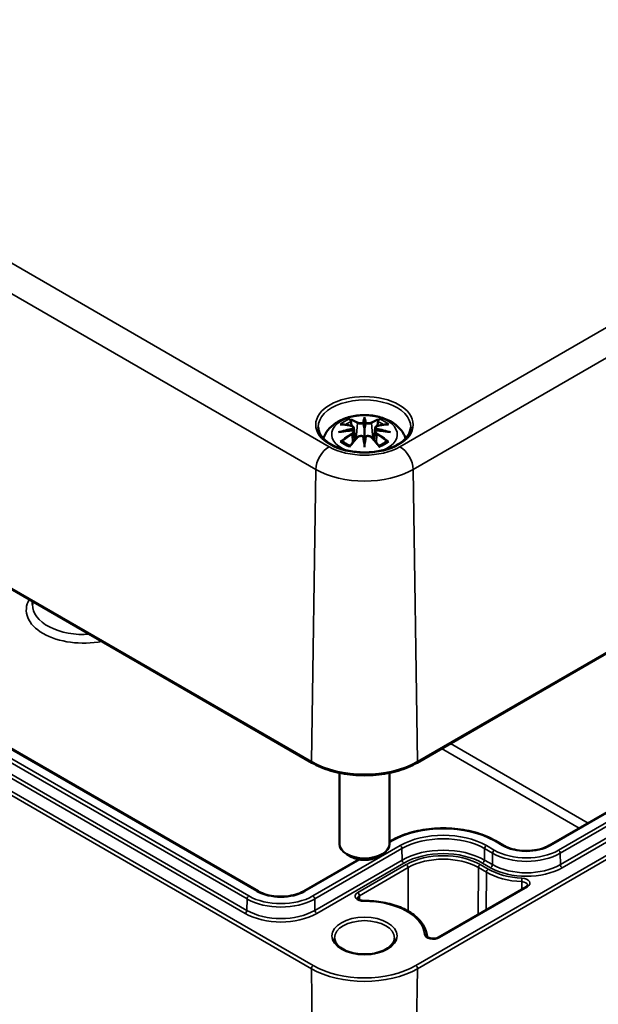
# Model space of a CAD drawing. Units: millimetres. Extents: x 0 to 420, y 0 to 297.
# Drawn here: x 162 to 186, y 35 to 75 of the extents above; entities that cross this region are included whole.
import ezdxf

# ---------------------------------------------------------------- set-up
doc = ezdxf.new("R2010")
doc.units = ezdxf.units.MM
doc.layers.add('Sichtbar (ISO)', color=7, linetype='Continuous', lineweight=50)
doc.layers.add('Sichtbar schmal (ISO)', color=7, linetype='Continuous', lineweight=35)

msp = doc.modelspace()

# ---------------------------------------------------------------- linework, layer by layer
at = {"layer": 'Sichtbar (ISO)'}
for p, q in [((135.856, 67.02), (174.146, 44.914)), ((176.245, 58.629), (176.245, 58.269)), ((178.344, 44.914), (202.492, 58.855)), ((175.816, 58.291), (175.868, 57.799)), ((176.674, 58.291), (176.622, 57.799)), ((171.991, 39.784), (140.136, 58.176)), ((175.816, 58.119), (175.852, 57.78)), ((176.675, 58.119), (176.638, 57.78)), ((176.245, 57.642), (176.245, 57.706)), ((162.983, 51.358), (162.981, 51.226)), ((195.047, 48.205), (183.628, 41.611)), ((175.245, 44.511), (175.245, 41.672)), ((177.245, 44.511), (177.245, 41.672)), ((177.299, 41.795), (177.245, 41.764)), ((181.802, 41.611), (181.484, 41.795)), ((176.018, 41.055), (173.817, 39.784)), ((175.715, 41.162), (175.538, 41.264)), ((176.775, 41.162), (176.952, 41.264)), ((182.706, 39.966), (179.189, 37.936))]:
    msp.add_line(p, q, dxfattribs=at)
for centre, major_axis, ratio, start_param, end_param in [((175.668, 58.459), (0.011, -0.684), 0.166237, 1.145796, 1.219537), ((176.161, 58.744), (-0.129, 0.618), 0.036814, 2.026405, 2.439082), ((176.329, 58.744), (-0.129, -0.618), 0.036814, 0.70251, 1.115188), ((176.823, 58.459), (0.011, 0.684), 0.166237, 1.922055, 1.995797), ((176.161, 58.077), (0.131, -0.605), 0.006801, 0.908218, 1.320895), ((176.329, 58.077), (0.131, 0.605), 0.006801, 1.820698, 2.233375), ((176.245, 41.672), (1, 0), 0.57735, 3.141593, 6.283185), ((176.245, 41.468), (0.75, 0), 0.57735, 3.926991, 5.497787)]:
    msp.add_ellipse(centre, major_axis=major_axis, ratio=ratio, start_param=start_param, end_param=end_param, dxfattribs=at)
for points, knots in [([(174.601, 57.866), (174.603, 57.871), (174.604, 57.876), (174.649, 57.998), (174.71, 58.103), (174.871, 58.305), (174.975, 58.395), (175.227, 58.565), (175.381, 58.635), (175.715, 58.741), (175.897, 58.774), (176.264, 58.799), (176.448, 58.79), (176.808, 58.733), (176.984, 58.684), (177.315, 58.536), (177.471, 58.439), (177.717, 58.197), (177.814, 58.063), (177.881, 57.891), (177.885, 57.878), (177.889, 57.866)], [4.123515, 4.123515, 4.123515, 4.123515, 4.133136, 4.133136, 4.357122, 4.357122, 4.636026, 4.636026, 4.993797, 4.993797, 5.383142, 5.383142, 5.767473, 5.767473, 6.153925, 6.153925, 6.539044, 6.539044, 6.848534, 6.848534, 6.872059, 6.872059, 6.872059, 6.872059]), ([(175.672, 58.598), (175.671, 58.599), (175.671, 58.6), (175.666, 58.607), (175.663, 58.613), (175.656, 58.627), (175.654, 58.634), (175.652, 58.638), (175.652, 58.638), (175.652, 58.638)], [0.05525613, 0.05525613, 0.05525613, 0.05525613, 0.05672679, 0.05672679, 0.06404295, 0.06404295, 0.07427675, 0.07427675, 0.07452176, 0.07452176, 0.07452176, 0.07452176]), ([(175.672, 58.598), (175.673, 58.597), (175.674, 58.595), (175.681, 58.585), (175.688, 58.571), (175.696, 58.55), (175.699, 58.538), (175.702, 58.528)], [0.03721232, 0.03721232, 0.03721232, 0.03721232, 0.03823639, 0.03823639, 0.04585762, 0.04585762, 0.05210577, 0.05210577, 0.05210577, 0.05210577]), ([(176.245, 58.708), (176.245, 58.707), (176.245, 58.707), (176.245, 58.687), (176.245, 58.662), (176.245, 58.641), (176.245, 58.637), (176.245, 58.632), (176.245, 58.631), (176.245, 58.629)], [-0.02418649, -0.02418649, -0.02418649, -0.02418649, -0.02384234, -0.02384234, -0.00425843, -0.00425843, -0.00098565, -0.00098565, 0, 0, 0, 0]), ([(176.788, 58.528), (176.791, 58.538), (176.794, 58.55), (176.802, 58.571), (176.809, 58.585), (176.816, 58.595), (176.817, 58.597), (176.818, 58.598)], [0.0701982, 0.0701982, 0.0701982, 0.0701982, 0.07644635, 0.07644635, 0.08406758, 0.08406758, 0.08509165, 0.08509165, 0.08509165, 0.08509165]), ([(176.839, 58.638), (176.838, 58.638), (176.838, 58.638), (176.836, 58.634), (176.834, 58.627), (176.827, 58.612), (176.823, 58.605), (176.818, 58.599), (176.818, 58.598), (176.818, 58.598)], [-0.0002133, -0.0002133, -0.0002133, -0.0002133, 0, 0, 0.00914203, 0.00914203, 0.01622314, 0.01622314, 0.01656702, 0.01656702, 0.01656702, 0.01656702]), ([(178.093, 58.317), (178.091, 58.203), (178.053, 58.088), (177.909, 57.875), (177.81, 57.778), (177.563, 57.607), (177.417, 57.532), (177.089, 57.412), (176.907, 57.367), (176.527, 57.31), (176.328, 57.299), (175.934, 57.313), (175.738, 57.338), (175.373, 57.421), (175.202, 57.479), (174.904, 57.62), (174.776, 57.703), (174.573, 57.885), (174.499, 57.983), (174.417, 58.16), (174.399, 58.238), (174.397, 58.317)], [2.368537, 2.368537, 2.368537, 2.368537, 2.728329, 2.728329, 3.051528, 3.051528, 3.362611, 3.362611, 3.674298, 3.674298, 3.987467, 3.987467, 4.301026, 4.301026, 4.613715, 4.613715, 4.924788, 4.924788, 5.23766, 5.23766, 5.485444, 5.485444, 5.485444, 5.485444]), ([(175.279, 58.423), (175.28, 58.423), (175.28, 58.423), (175.29, 58.425), (175.299, 58.426), (175.308, 58.425)], [-0.000213151, -0.000213151, -0.000213151, -0.000213151, 0, 0, 0.006020995, 0.006020995, 0.006020995, 0.006020995]), ([(175.308, 58.425), (175.336, 58.423), (175.365, 58.421), (175.422, 58.415), (175.45, 58.412), (175.508, 58.404), (175.537, 58.399), (175.595, 58.389), (175.625, 58.383), (175.684, 58.371), (175.713, 58.364), (175.743, 58.357)], [2.7936645, 2.7936645, 2.7936645, 2.7936645, 2.8281249, 2.8281249, 2.8625854, 2.8625854, 2.8970458, 2.8970458, 2.9315063, 2.9315063, 2.9659667, 2.9659667, 2.9659667, 2.9659667]), ([(175.743, 58.357), (175.75, 58.356), (175.757, 58.353), (175.77, 58.348), (175.777, 58.345), (175.788, 58.337), (175.794, 58.333), (175.803, 58.323), (175.807, 58.317), (175.813, 58.304), (175.815, 58.298), (175.816, 58.291)], [0.16533437, 0.16533437, 0.16533437, 0.16533437, 0.16998691, 0.16998691, 0.17463945, 0.17463945, 0.17929198, 0.17929198, 0.18394452, 0.18394452, 0.18859706, 0.18859706, 0.18859706, 0.18859706]), ([(175.762, 58.259), (175.762, 58.259), (175.762, 58.259), (175.763, 58.257), (175.765, 58.256), (175.768, 58.251), (175.769, 58.249), (175.772, 58.244), (175.774, 58.241), (175.776, 58.235), (175.777, 58.232), (175.778, 58.229)], [-0.000040907, -0.000040907, -0.000040907, -0.000040907, 0, 0, 0.001869145, 0.001869145, 0.003698934, 0.003698934, 0.005642102, 0.005642102, 0.007486638, 0.007486638, 0.007486638, 0.007486638]), ([(175.778, 58.229), (175.778, 58.229), (175.778, 58.229), (175.778, 58.228), (175.778, 58.227), (175.778, 58.225)], [0.012532802, 0.012532802, 0.012532802, 0.012532802, 0.012775146, 0.012775146, 0.014086245, 0.014086245, 0.014086245, 0.014086245]), ([(176.197, 58.471), (176.196, 58.474), (176.195, 58.477), (176.192, 58.483), (176.19, 58.485), (176.186, 58.49), (176.184, 58.491), (176.178, 58.494), (176.176, 58.495), (176.173, 58.496), (176.173, 58.496), (176.173, 58.496)], [0, 0, 0, 0, 0.001839132, 0.001839132, 0.003776606, 0.003776606, 0.005601033, 0.005601033, 0.007464701, 0.007464701, 0.007505488, 0.007505488, 0.007505488, 0.007505488]), ([(176.245, 58.269), (176.245, 58.214), (176.245, 58.159), (176.245, 57.983), (176.245, 57.838), (176.245, 57.706)], [-16.8919072, -16.8919072, -16.8919072, -16.8919072, -16.8584313, -16.8584313, -16.7730823, -16.7730823, -16.7730823, -16.7730823]), ([(176.317, 58.496), (176.317, 58.496), (176.317, 58.496), (176.314, 58.495), (176.312, 58.494), (176.307, 58.491), (176.304, 58.49), (176.3, 58.485), (176.298, 58.483), (176.295, 58.477), (176.294, 58.474), (176.293, 58.471)], [-0.000040907, -0.000040907, -0.000040907, -0.000040907, 0, 0, 0.001869145, 0.001869145, 0.003698934, 0.003698934, 0.005642101, 0.005642101, 0.007486638, 0.007486638, 0.007486638, 0.007486638]), ([(176.293, 58.471), (176.293, 58.471), (176.293, 58.471), (176.293, 58.47), (176.293, 58.469), (176.293, 58.468)], [0.012532802, 0.012532802, 0.012532802, 0.012532802, 0.012775146, 0.012775146, 0.014086245, 0.014086245, 0.014086245, 0.014086245]), ([(176.674, 58.291), (176.675, 58.298), (176.677, 58.304), (176.683, 58.317), (176.687, 58.323), (176.696, 58.333), (176.702, 58.337), (176.713, 58.345), (176.72, 58.348), (176.733, 58.353), (176.74, 58.356), (176.747, 58.357)], [0.14207168, 0.14207168, 0.14207168, 0.14207168, 0.14672422, 0.14672422, 0.15137675, 0.15137675, 0.15602929, 0.15602929, 0.16068183, 0.16068183, 0.16533437, 0.16533437, 0.16533437, 0.16533437]), ([(176.712, 58.229), (176.713, 58.232), (176.714, 58.235), (176.716, 58.241), (176.718, 58.244), (176.721, 58.249), (176.722, 58.251), (176.725, 58.256), (176.727, 58.257), (176.728, 58.259), (176.728, 58.259), (176.728, 58.259)], [0, 0, 0, 0, 0.001839132, 0.001839132, 0.003776606, 0.003776606, 0.005601033, 0.005601033, 0.007464701, 0.007464701, 0.007505488, 0.007505488, 0.007505488, 0.007505488]), ([(176.747, 58.357), (176.777, 58.364), (176.807, 58.371), (176.865, 58.383), (176.895, 58.389), (176.953, 58.399), (176.982, 58.404), (177.04, 58.412), (177.068, 58.415), (177.125, 58.421), (177.154, 58.423), (177.182, 58.425)], [3.3172186, 3.3172186, 3.3172186, 3.3172186, 3.351679, 3.351679, 3.3861395, 3.3861395, 3.4205999, 3.4205999, 3.4550604, 3.4550604, 3.4895209, 3.4895209, 3.4895209, 3.4895209]), ([(177.182, 58.425), (177.191, 58.426), (177.2, 58.425), (177.21, 58.423), (177.211, 58.423), (177.211, 58.423)], [0.067360952, 0.067360952, 0.067360952, 0.067360952, 0.074277719, 0.074277719, 0.074522912, 0.074522912, 0.074522912, 0.074522912]), ([(175.206, 58.108), (175.207, 58.108), (175.209, 58.109), (175.246, 58.119), (175.28, 58.126), (175.309, 58.131)], [-0.02418649, -0.02418649, -0.02418649, -0.02418649, -0.02384234, -0.02384234, -0.01301311, -0.01301311, -0.01301311, -0.01301311]), ([(175.77, 58.181), (175.739, 58.179), (175.708, 58.177), (175.646, 58.172), (175.615, 58.17), (175.553, 58.164), (175.522, 58.16), (175.461, 58.153), (175.43, 58.149), (175.37, 58.14), (175.339, 58.136), (175.309, 58.131)], [3.2877884, 3.2877884, 3.2877884, 3.2877884, 3.3174381, 3.3174381, 3.3470878, 3.3470878, 3.3767375, 3.3767375, 3.4063873, 3.4063873, 3.436037, 3.436037, 3.436037, 3.436037]), ([(175.663, 57.557), (175.684, 57.583), (175.704, 57.608), (175.745, 57.657), (175.765, 57.681), (175.806, 57.729), (175.827, 57.752), (175.868, 57.799), (175.889, 57.821), (175.93, 57.866), (175.951, 57.888), (175.972, 57.91)], [2.8000643, 2.8000643, 2.8000643, 2.8000643, 2.8332448, 2.8332448, 2.8664253, 2.8664253, 2.8996057, 2.8996057, 2.9327862, 2.9327862, 2.9659667, 2.9659667, 2.9659667, 2.9659667]), ([(175.773, 58.18), (175.773, 58.18), (175.772, 58.181), (175.769, 58.181), (175.768, 58.18), (175.765, 58.179), (175.763, 58.177), (175.762, 58.175), (175.762, 58.175), (175.762, 58.175)], [0.002623384, 0.002623384, 0.002623384, 0.002623384, 0.003776606, 0.003776606, 0.005601033, 0.005601033, 0.007464701, 0.007464701, 0.007505488, 0.007505488, 0.007505488, 0.007505488]), ([(175.773, 58.18), (175.778, 58.177), (175.782, 58.174), (175.79, 58.168), (175.794, 58.164), (175.801, 58.157), (175.804, 58.152), (175.809, 58.144), (175.811, 58.139), (175.814, 58.129), (175.815, 58.124), (175.816, 58.119)], [0.1225087, 0.1225087, 0.1225087, 0.1225087, 0.12578722, 0.12578722, 0.12906573, 0.12906573, 0.13234425, 0.13234425, 0.13562276, 0.13562276, 0.13890128, 0.13890128, 0.13890128, 0.13890128]), ([(175.972, 57.91), (175.982, 57.92), (175.994, 57.929), (176.021, 57.944), (176.036, 57.95), (176.067, 57.958), (176.084, 57.96), (176.116, 57.961), (176.133, 57.959), (176.164, 57.952), (176.178, 57.946), (176.192, 57.939)], [0.16533437, 0.16533437, 0.16533437, 0.16533437, 0.17389707, 0.17389707, 0.18245978, 0.18245978, 0.19102249, 0.19102249, 0.19958519, 0.19958519, 0.2081479, 0.2081479, 0.2081479, 0.2081479]), ([(176.173, 57.938), (176.173, 57.938), (176.173, 57.938), (176.176, 57.939), (176.178, 57.94), (176.184, 57.94), (176.186, 57.94), (176.19, 57.939), (176.192, 57.938), (176.195, 57.935), (176.196, 57.934), (176.197, 57.932)], [-0.000040907, -0.000040907, -0.000040907, -0.000040907, 0, 0, 0.001869145, 0.001869145, 0.003698934, 0.003698934, 0.005642101, 0.005642101, 0.007486638, 0.007486638, 0.007486638, 0.007486638]), ([(176.197, 57.932), (176.197, 57.932), (176.197, 57.931), (176.197, 57.93), (176.197, 57.929), (176.198, 57.928)], [0.012532802, 0.012532802, 0.012532802, 0.012532802, 0.012775146, 0.012775146, 0.014086245, 0.014086245, 0.014086245, 0.014086245]), ([(176.293, 57.932), (176.294, 57.934), (176.295, 57.935), (176.298, 57.938), (176.3, 57.939), (176.304, 57.94), (176.307, 57.94), (176.312, 57.94), (176.314, 57.939), (176.317, 57.938), (176.317, 57.938), (176.317, 57.938)], [0, 0, 0, 0, 0.001839132, 0.001839132, 0.003776606, 0.003776606, 0.005601033, 0.005601033, 0.007464701, 0.007464701, 0.007505488, 0.007505488, 0.007505488, 0.007505488]), ([(176.298, 57.939), (176.312, 57.946), (176.326, 57.952), (176.357, 57.959), (176.374, 57.961), (176.406, 57.96), (176.423, 57.958), (176.454, 57.95), (176.469, 57.944), (176.496, 57.929), (176.508, 57.92), (176.518, 57.91)], [0.12252084, 0.12252084, 0.12252084, 0.12252084, 0.13108355, 0.13108355, 0.13964625, 0.13964625, 0.14820896, 0.14820896, 0.15677166, 0.15677166, 0.16533437, 0.16533437, 0.16533437, 0.16533437]), ([(176.518, 57.91), (176.539, 57.888), (176.56, 57.866), (176.601, 57.821), (176.622, 57.799), (176.663, 57.752), (176.684, 57.729), (176.725, 57.681), (176.745, 57.657), (176.786, 57.608), (176.806, 57.583), (176.827, 57.557)], [3.3172186, 3.3172186, 3.3172186, 3.3172186, 3.3503991, 3.3503991, 3.3835796, 3.3835796, 3.4167601, 3.4167601, 3.4499405, 3.4499405, 3.483121, 3.483121, 3.483121, 3.483121]), ([(176.675, 58.119), (176.675, 58.124), (176.676, 58.129), (176.679, 58.139), (176.681, 58.144), (176.687, 58.152), (176.69, 58.157), (176.696, 58.164), (176.7, 58.168), (176.708, 58.174), (176.712, 58.177), (176.717, 58.18)], [0.35710183, 0.35710183, 0.35710183, 0.35710183, 0.36038035, 0.36038035, 0.36365886, 0.36365886, 0.36693738, 0.36693738, 0.37021589, 0.37021589, 0.37349441, 0.37349441, 0.37349441, 0.37349441]), ([(176.728, 58.175), (176.728, 58.175), (176.728, 58.175), (176.727, 58.177), (176.725, 58.179), (176.722, 58.18), (176.721, 58.181), (176.718, 58.181), (176.717, 58.18), (176.717, 58.18)], [-0.000040907, -0.000040907, -0.000040907, -0.000040907, 0, 0, 0.001869145, 0.001869145, 0.003698934, 0.003698934, 0.004855544, 0.004855544, 0.004855544, 0.004855544]), ([(177.181, 58.131), (177.151, 58.136), (177.121, 58.14), (177.06, 58.149), (177.029, 58.153), (176.968, 58.16), (176.937, 58.164), (176.875, 58.17), (176.844, 58.172), (176.782, 58.177), (176.751, 58.179), (176.72, 58.181)], [2.8471483, 2.8471483, 2.8471483, 2.8471483, 2.876798, 2.876798, 2.9064478, 2.9064478, 2.9360975, 2.9360975, 2.9657472, 2.9657472, 2.9953969, 2.9953969, 2.9953969, 2.9953969]), ([(177.181, 58.131), (177.21, 58.126), (177.244, 58.119), (177.282, 58.109), (177.283, 58.108), (177.284, 58.108)], [-0.02286208, -0.02286208, -0.02286208, -0.02286208, 0, 0, 0.00072655, 0.00072655, 0.00072655, 0.00072655]), ([(175.349, 57.75), (175.348, 57.75), (175.347, 57.75), (175.339, 57.75), (175.331, 57.749), (175.308, 57.746), (175.294, 57.743), (175.28, 57.738), (175.28, 57.738), (175.279, 57.738)], [0.05525664, 0.05525664, 0.05525664, 0.05525664, 0.05672921, 0.05672921, 0.06404696, 0.06404696, 0.07427772, 0.07427772, 0.07452291, 0.07452291, 0.07452291, 0.07452291]), ([(175.349, 57.75), (175.351, 57.75), (175.352, 57.75), (175.363, 57.75), (175.374, 57.747), (175.385, 57.741), (175.387, 57.739), (175.39, 57.736)], [0.03721232, 0.03721232, 0.03721232, 0.03721232, 0.03823639, 0.03823639, 0.04585762, 0.04585762, 0.04849699, 0.04849699, 0.04849699, 0.04849699]), ([(175.674, 57.57), (175.655, 57.578), (175.636, 57.585), (175.595, 57.604), (175.573, 57.614), (175.53, 57.637), (175.51, 57.648), (175.472, 57.672), (175.454, 57.685), (175.42, 57.71), (175.404, 57.723), (175.39, 57.736)], [2.9435007, 2.9435007, 2.9435007, 2.9435007, 3.0117279, 3.0117279, 3.0980618, 3.0980618, 3.1843956, 3.1843956, 3.2707294, 3.2707294, 3.3570633, 3.3570633, 3.3570633, 3.3570633]), ([(175.652, 57.523), (175.652, 57.523), (175.652, 57.523), (175.654, 57.536), (175.656, 57.546), (175.661, 57.555), (175.662, 57.556), (175.663, 57.557)], [-0.0002133, -0.0002133, -0.0002133, -0.0002133, 0, 0, 0.00914203, 0.00914203, 0.0112954, 0.0112954, 0.0112954, 0.0112954]), ([(176.245, 57.508), (176.245, 57.509), (176.245, 57.51), (176.245, 57.567), (176.245, 57.611), (176.245, 57.634), (176.245, 57.638), (176.245, 57.641), (176.245, 57.641), (176.245, 57.642)], [-0.02418649, -0.02418649, -0.02418649, -0.02418649, -0.02384234, -0.02384234, -0.00425843, -0.00425843, -0.00098565, -0.00098565, 0, 0, 0, 0]), ([(177.1, 57.736), (177.086, 57.723), (177.07, 57.71), (177.036, 57.685), (177.018, 57.672), (176.98, 57.648), (176.96, 57.637), (176.917, 57.614), (176.895, 57.604), (176.854, 57.585), (176.836, 57.578), (176.816, 57.57)], [1.3553257, 1.3553257, 1.3553257, 1.3553257, 1.4416595, 1.4416595, 1.5279934, 1.5279934, 1.6143272, 1.6143272, 1.7006611, 1.7006611, 1.7688882, 1.7688882, 1.7688882, 1.7688882]), ([(176.827, 57.557), (176.828, 57.556), (176.829, 57.554), (176.834, 57.545), (176.836, 57.536), (176.838, 57.523), (176.838, 57.523), (176.839, 57.523)], [0.06130162, 0.06130162, 0.06130162, 0.06130162, 0.06404295, 0.06404295, 0.07427675, 0.07427675, 0.07452176, 0.07452176, 0.07452176, 0.07452176]), ([(177.1, 57.736), (177.103, 57.739), (177.106, 57.741), (177.116, 57.747), (177.127, 57.75), (177.138, 57.75), (177.139, 57.75), (177.141, 57.75)], [0.07380845, 0.07380845, 0.07380845, 0.07380845, 0.07644635, 0.07644635, 0.08406758, 0.08406758, 0.08509165, 0.08509165, 0.08509165, 0.08509165]), ([(177.211, 57.738), (177.211, 57.738), (177.21, 57.738), (177.196, 57.743), (177.181, 57.746), (177.158, 57.749), (177.149, 57.75), (177.141, 57.75), (177.141, 57.75), (177.141, 57.75)], [-0.00021315, -0.00021315, -0.00021315, -0.00021315, 0, 0, 0.00914199, 0.00914199, 0.01622287, 0.01622287, 0.01656716, 0.01656716, 0.01656716, 0.01656716]), ([(174.146, 44.914), (174.368, 44.785), (174.624, 44.678), (175.178, 44.515), (175.477, 44.459), (176.088, 44.403), (176.402, 44.403), (177.013, 44.459), (177.312, 44.515), (177.866, 44.678), (178.122, 44.785), (178.344, 44.914)], [1.570796, 1.570796, 1.570796, 1.570796, 1.884956, 1.884956, 2.199115, 2.199115, 2.513274, 2.513274, 2.827433, 2.827433, 3.141593, 3.141593, 3.141593, 3.141593]), ([(181.484, 41.795), (181.262, 41.923), (181.008, 42.03), (180.455, 42.192), (180.158, 42.248), (179.548, 42.304), (179.236, 42.304), (178.626, 42.248), (178.328, 42.192), (177.776, 42.03), (177.521, 41.923), (177.299, 41.795)], [1.570796, 1.570796, 1.570796, 1.570796, 1.884956, 1.884956, 2.199115, 2.199115, 2.513274, 2.513274, 2.827433, 2.827433, 3.141593, 3.141593, 3.141593, 3.141593]), ([(183.628, 41.611), (183.537, 41.559), (183.43, 41.514), (183.196, 41.443), (183.068, 41.419), (182.803, 41.392), (182.666, 41.391), (182.399, 41.413), (182.269, 41.436), (182.029, 41.503), (181.919, 41.547), (181.818, 41.603), (181.81, 41.607), (181.802, 41.611)], [6.283185, 6.283185, 6.283185, 6.283185, 6.589784, 6.589784, 6.898459, 6.898459, 7.208943, 7.208943, 7.519514, 7.519514, 7.828408, 7.828408, 7.853982, 7.853982, 7.853982, 7.853982]), ([(173.817, 39.784), (173.726, 39.732), (173.619, 39.687), (173.385, 39.617), (173.257, 39.592), (172.992, 39.565), (172.855, 39.564), (172.588, 39.586), (172.458, 39.609), (172.218, 39.676), (172.108, 39.72), (172.007, 39.776), (171.999, 39.78), (171.991, 39.784)], [0, 0, 0, 0, 0.306598, 0.306598, 0.615274, 0.615274, 0.925757, 0.925757, 1.236328, 1.236328, 1.545223, 1.545223, 1.570796, 1.570796, 1.570796, 1.570796]), ([(182.758, 40.022), (182.758, 40.021), (182.758, 40.019), (182.757, 40.015), (182.756, 40.012), (182.752, 40.005), (182.749, 40.001), (182.741, 39.992), (182.736, 39.987), (182.722, 39.977), (182.715, 39.971), (182.706, 39.966)], [5.5014896, 5.5014896, 5.5014896, 5.5014896, 5.6578287, 5.6578287, 5.8141679, 5.8141679, 5.970507, 5.970507, 6.1268462, 6.1268462, 6.2831853, 6.2831853, 6.2831853, 6.2831853]), ([(176.223, 39.402), (176.196, 39.402), (176.168, 39.404), (176.116, 39.413), (176.092, 39.419), (176.05, 39.434), (176.032, 39.443), (176.003, 39.46), (175.993, 39.469), (175.978, 39.485), (175.975, 39.491), (175.971, 39.499), (175.971, 39.502), (175.971, 39.504)], [0.776428, 0.776428, 0.776428, 0.776428, 1.058172, 1.058172, 1.33677, 1.33677, 1.605942, 1.605942, 1.863483, 1.863483, 2.125394, 2.125394, 2.352492, 2.352492, 2.352492, 2.352492]), ([(178.743, 37.99), (178.73, 38.145), (178.677, 38.297), (178.499, 38.583), (178.371, 38.717), (178.058, 38.955), (177.872, 39.058), (177.456, 39.227), (177.228, 39.292), (176.748, 39.38), (176.497, 39.402), (176.238, 39.402), (176.231, 39.402), (176.223, 39.402)], [0.832908, 0.832908, 0.832908, 0.832908, 1.130167, 1.130167, 1.436618, 1.436618, 1.74307, 1.74307, 2.049521, 2.049521, 2.355973, 2.355973, 2.365165, 2.365165, 2.365165, 2.365165]), ([(177.445, 37.916), (177.445, 37.842), (177.421, 37.766), (177.323, 37.628), (177.259, 37.566), (177.098, 37.458), (177.003, 37.411), (176.791, 37.335), (176.674, 37.306), (176.427, 37.27), (176.297, 37.263), (176.041, 37.272), (175.914, 37.288), (175.677, 37.341), (175.567, 37.378), (175.374, 37.468), (175.291, 37.521), (175.161, 37.635), (175.114, 37.696), (175.058, 37.81), (175.045, 37.863), (175.045, 37.916)], [5.497787, 5.497787, 5.497787, 5.497787, 5.884445, 5.884445, 6.20629, 6.20629, 6.512349, 6.512349, 6.819804, 6.819804, 7.129501, 7.129501, 7.439777, 7.439777, 7.748739, 7.748739, 8.055172, 8.055172, 8.363341, 8.363341, 8.63938, 8.63938, 8.63938, 8.63938]), ([(179.189, 37.936), (179.174, 37.927), (179.156, 37.919), (179.114, 37.905), (179.091, 37.899), (179.04, 37.892), (179.012, 37.89), (178.958, 37.89), (178.931, 37.893), (178.88, 37.902), (178.856, 37.909), (178.815, 37.924), (178.798, 37.933), (178.771, 37.951), (178.761, 37.96), (178.748, 37.975), (178.745, 37.981), (178.743, 37.987), (178.743, 37.989), (178.743, 37.99)], [0, 0, 0, 0, 0.258824, 0.258824, 0.529049, 0.529049, 0.808014, 0.808014, 1.08974, 1.08974, 1.367569, 1.367569, 1.635394, 1.635394, 1.892024, 1.892024, 2.157602, 2.157602, 2.308685, 2.308685, 2.308685, 2.308685])]:
    msp.add_open_spline(points, degree=3, knots=knots, dxfattribs=at)
for points, weights in [([(175.735, 58.359), (175.719, 58.44), (175.702, 58.528)], [1.01250885713, 1.00948357397, 1.00488362486]), ([(176.788, 58.528), (176.771, 58.44), (176.755, 58.359)], [1.00488362486, 1.00948357397, 1.01250885713])]:
    msp.add_rational_spline(points, weights, degree=2, dxfattribs=at)
for points in [[(176.198, 58.468), (176.197, 58.469), (176.197, 58.47), (176.197, 58.471)], [(176.712, 58.225), (176.712, 58.227), (176.712, 58.228), (176.712, 58.229)], [(176.293, 57.928), (176.293, 57.93), (176.293, 57.931), (176.293, 57.932)]]:
    msp.add_open_spline(points, degree=3, dxfattribs=at)
at = {"layer": 'Sichtbar schmal (ISO)'}
for p, q in [((174.83, 57.532), (136.54, 79.639)), ((136.01, 78.731), (174.3, 56.624)), ((201.808, 71.474), (177.66, 57.532)), ((178.19, 56.624), (202.338, 70.566)), ((174.125, 44.961), (135.835, 67.067)), ((135.941, 58.736), (174.125, 36.691)), ((174.196, 36.815), (136.012, 58.86)), ((202.513, 58.903), (178.365, 44.961)), ((175.969, 58.472), (175.917, 57.852)), ((176.521, 58.472), (176.573, 57.852)), ((139.696, 57.865), (171.551, 39.474)), ((171.622, 39.595), (139.766, 57.986)), ((140.086, 58.171), (171.941, 39.78)), ((175.751, 58.028), (175.771, 57.688)), ((176.739, 58.028), (176.719, 57.688)), ((171.544, 39.018), (139.689, 57.41)), ((139.618, 57.289), (171.473, 38.897)), ((174.125, 44.961), (174.3, 56.624)), ((178.365, 44.961), (178.19, 56.624)), ((202.336, 50.695), (178.294, 36.815)), ((178.365, 36.691), (202.407, 50.571)), ((183.678, 41.606), (195.097, 48.2)), ((195.417, 48.015), (183.997, 41.422)), ((184.068, 41.301), (195.488, 47.894)), ((195.495, 47.438), (184.075, 40.845)), ((184.146, 40.724), (195.566, 47.317)), ((185.179, 42.507), (179.678, 45.683)), ((179.327, 45.481), (184.829, 42.305)), ((177.245, 41.73), (177.349, 41.79)), ((181.434, 41.79), (181.752, 41.606)), ((177.669, 41.606), (174.186, 39.595)), ((174.257, 39.474), (177.74, 41.484)), ((177.746, 41.029), (177.74, 41.484)), ((181.037, 41.029), (181.044, 41.484)), ((181.044, 41.484), (181.362, 41.301)), ((181.433, 41.422), (181.114, 41.606)), ((181.355, 40.845), (181.362, 41.301)), ((184.075, 40.845), (184.068, 41.301)), ((173.867, 39.78), (176.064, 41.048)), ((177.746, 41.029), (174.264, 39.018)), ((174.335, 38.897), (177.817, 40.908)), ((180.966, 40.908), (181.284, 40.724)), ((181.355, 40.845), (181.037, 41.029)), ((177.916, 40.85), (175.973, 39.728)), ((176.044, 39.606), (177.987, 40.728)), ((177.987, 40.728), (177.995, 38.982)), ((180.796, 40.728), (180.788, 38.859)), ((180.796, 40.728), (181.114, 40.544)), ((181.185, 40.667), (180.867, 40.85)), ((181.114, 40.544), (181.108, 39.043)), ((182.529, 40.166), (182.529, 39.864)), ((179.239, 37.931), (182.756, 39.961)), ((171.544, 39.018), (171.551, 39.474)), ((174.264, 39.018), (174.257, 39.474)), ((176.044, 39.606), (176.045, 39.437)), ((174.125, 36.691), (174.427, 16.913)), ((178.365, 36.691), (178.063, 16.913))]:
    msp.add_line(p, q, dxfattribs=at)
for centre, major_axis in [((176.245, 58.41), (1.948, 0)), ((176.245, 37.998), (1.3, 0))]:
    msp.add_ellipse(centre, major_axis=major_axis, ratio=0.57735, dxfattribs=at)
for centre, major_axis, ratio, start_param, end_param in [((176.245, 58.33), (-1.848, 0), 0.57735, 3.12925, 6.295528), ((176.245, 58.021), (-1.312, 0), 0.57735, 2.143187, 7.281591), ((176.245, 58.081), (1.134, 0), 0.57735, 2.121805, 2.590584), ((176.086, 55.543), (-0.987, 3.09), 0.518745, 5.783918, 5.964528), ((176.067, 55.537), (-0.979, 3.067), 0.518745, 5.783918, 5.944526), ((176.682, 55.635), (-0.301, 3.205), 0.170279, 0.272528, 0.45164), ((176.703, 55.637), (-0.299, 3.18), 0.170279, 0.329778, 0.454842), ((175.808, 55.635), (0.301, 3.205), 0.170279, 5.831545, 6.010657), ((175.787, 55.637), (0.299, 3.18), 0.170279, 5.828343, 5.953407), ((176.404, 55.543), (0.987, 3.09), 0.518745, 0.318658, 0.499267), ((176.423, 55.537), (0.979, 3.067), 0.518745, 0.338659, 0.499267), ((176.245, 58.081), (1.134, 0), 0.57735, 0.551009, 1.019788), ((176.283, 55.404), (-3.156, -0.637), 0.901293, 4.695669, 4.874781), ((176.357, 55.699), (2.227, -2.36), 0.614647, 2.385072, 2.565681), ((176.285, 55.395), (3.131, 0.632), 0.901293, 1.550875, 1.659536), ((176.245, 58.039), (1.006, 0), 0.57735, 2.141715, 2.451267), ((175.737, 58.333), (0.0059, 0.0243), 0.57364, 0, 0.662201), ((175.99, 58.479), (-0.012, -0.0219), 0.750571, 3.869581, 5.380428), ((176.5, 58.479), (0.012, -0.0219), 0.750571, 0.902757, 2.413604), ((176.205, 55.395), (3.131, -0.632), 0.901293, 1.482056, 1.590718), ((176.207, 55.404), (-3.156, 0.637), 0.901293, 4.549997, 4.729109), ((176.753, 58.333), (-0.0059, 0.0243), 0.57364, 5.620985, 6.283185), ((176.133, 55.699), (2.227, 2.36), 0.614647, 0.575911, 0.75652), ((176.245, 58.039), (1.006, 0), 0.57735, 0.690325, 0.999878), ((176.283, 55.909), (3.196, -0.387), 0.700782, 1.818792, 1.997904), ((176.357, 55.516), (-1.852, -2.663), 0.715286, 4.14995, 4.330559), ((176.37, 55.506), (1.838, 2.643), 0.715286, 1.008357, 1.168965), ((176.086, 55.672), (1.437, 2.909), 0.418106, 0.921025, 1.101634), ((175.737, 58.038), (0.0128, -0.0214), 0.372653, 0.880106, 2.390953), ((175.99, 57.892), (-0.018, 0.0173), 0.549585, 5.296472, 6.283185), ((176.682, 55.679), (0.616, -3.16), 0.030233, 3.909943, 4.089055), ((176.703, 55.683), (-0.611, 3.135), 0.030233, 0.765148, 0.890212), ((175.808, 55.679), (0.616, 3.16), 0.030233, 5.335723, 5.514835), ((175.787, 55.683), (-0.611, -3.135), 0.030233, 2.251381, 2.376444), ((176.5, 57.892), (0.018, 0.0173), 0.549585, 0, 0.986713), ((176.404, 55.672), (1.437, -2.909), 0.418106, 2.039958, 2.220567), ((176.207, 55.909), (3.196, 0.387), 0.700782, 1.143689, 1.322801), ((176.753, 58.038), (-0.0128, -0.0214), 0.372653, 3.892233, 5.403079), ((176.12, 55.506), (1.838, -2.643), 0.715286, 1.972628, 2.133236), ((176.133, 55.516), (-1.852, 2.663), 0.715286, 5.094219, 5.274828), ((174.83, 56.92), (0.375, 0.65), 0.57735, 0.785398, 2.338741), ((176.245, 58.349), (-2.001, 0), 0.57735, 0.785398, 2.356194), ((176.245, 58.081), (-1.134, 0), 0.57735, 0.551009, 1.019788), ((176.245, 58.081), (-1.134, 0), 0.57735, 2.121805, 2.590584), ((177.66, 56.92), (-0.375, 0.65), 0.57735, 3.944444, 5.497787), ((176.245, 57.748), (2.751, 0), 0.57735, 3.926991, 5.497787), ((165.02, 51.011), (-2.289, 0), 0.57735, 5.956971, 8.180196), ((165.02, 51.212), (-2.039, 0), 0.57735, 6.270842, 7.973197), ((174.196, 45), (-0.05, -0.0866), 0.57735, 5.480334, 6.283185), ((176.245, 46.185), (-2.998, 0), 0.57735, 0.785398, 2.356194), ((178.294, 45), (0.05, -0.0866), 0.57735, 0, 0.802851), ((179.392, 40.611), (2.889, 0), 0.57735, 0.785398, 2.356194), ((177.349, 41.708), (-0.05, 0.0866), 0.57735, 5.497787, 6.283185), ((179.392, 40.611), (-2.436, 0), 0.57735, 3.926991, 5.497787), ((179.392, 40.531), (2.336, 0), 0.57735, 0.785398, 2.356194), ((181.434, 41.708), (0.05, 0.0866), 0.57735, 0, 0.785398), ((177.669, 41.524), (0.05, -0.0866), 0.57735, 0.802851, 2.356194), ((179.392, 40.079), (-2.327, 0), 0.57735, 3.926991, 5.497787), ((179.392, 39.998), (2.227, 0), 0.57735, 0.785398, 2.356194), ((179.392, 39.998), (-2.086, 0), 0.57735, 3.926991, 5.497787), ((181.114, 41.524), (-0.05, -0.0866), 0.57735, 3.926991, 5.480334), ((181.433, 41.34), (-0.05, -0.0866), 0.57735, 3.926991, 5.480334), ((182.715, 42.082), (1.914, 0), 0.57735, 3.926991, 5.497787), ((182.715, 42.162), (-1.814, 0), 0.57735, 0.785398, 2.356194), ((181.752, 41.525), (0.05, 0.0866), 0.57735, 0, 0.785398), ((182.715, 42.162), (1.361, 0), 0.57735, 3.926991, 5.497787), ((183.678, 41.525), (-0.05, 0.0866), 0.57735, 5.497787, 6.283185), ((183.997, 41.34), (0.05, -0.0866), 0.57735, 0.802851, 2.356194), ((177.817, 40.989), (0.05, -0.0866), 0.57735, 3.944444, 5.497787), ((179.392, 39.917), (1.986, 0), 0.57735, 0.785398, 2.356194), ((180.966, 40.989), (-0.05, -0.0866), 0.57735, 0.785398, 2.338741), ((177.916, 40.769), (-0.05, 0.0866), 0.57735, 3.932227, 5.497787), ((180.867, 40.769), (0.05, 0.0866), 0.57735, 0.785398, 2.350959), ((181.185, 40.585), (0.05, 0.0866), 0.57735, 0.785398, 2.350959), ((182.715, 41.469), (2.264, 0), 0.57735, 3.926991, 4.630128), ((182.715, 41.55), (-2.164, 0), 0.57735, 0.785398, 1.488535), ((181.284, 40.805), (-0.05, -0.0866), 0.57735, 0.785398, 2.338741), ((182.715, 41.55), (2.023, 0), 0.57735, 3.926991, 5.497787), ((182.715, 41.63), (-1.923, 0), 0.57735, 0.785398, 2.356194), ((184.146, 40.805), (0.05, -0.0866), 0.57735, 3.944444, 5.497787), ((182.537, 40.223), (0.0048, 0.0999), 0.06709, 0.617077, 2.182638), ((182.509, 40.023), (0.249, 0), 0.57735, 6.279483, 7.771721), ((182.509, 40.104), (0.349, 0), 0.57735, 5.497787, 7.771721), ((171.941, 39.698), (0.05, 0.0866), 0.57735, 0, 0.785398), ((172.904, 40.335), (1.361, 0), 0.57735, 3.926991, 5.497787), ((173.867, 39.698), (-0.05, 0.0866), 0.57735, 5.497787, 6.283185), ((176.22, 39.586), (-0.349, 0), 0.57735, 5.497787, 7.862952), ((175.973, 39.647), (-0.05, 0.0866), 0.57735, 3.932227, 5.497787), ((182.756, 39.879), (-0.05, 0.0866), 0.57735, 5.497787, 6.283185), ((171.622, 39.513), (-0.05, -0.0866), 0.57735, 3.926991, 5.480334), ((172.904, 40.255), (1.914, 0), 0.57735, 3.926991, 5.497787), ((172.904, 40.335), (-1.814, 0), 0.57735, 0.785398, 2.356194), ((174.186, 39.513), (0.05, -0.0866), 0.57735, 0.802851, 2.356194), ((176.22, 39.504), (-0.249, 0), 0.57735, 5.497787, 6.286888), ((176.223, 39.302), (-0.0005, 0.1), 0.007324, 5.667687, 6.283185), ((176.245, 37.998), (2.401, 0), 0.57735, 0.047509, 1.579767), ((171.473, 38.979), (-0.05, -0.0866), 0.57735, 0.785398, 2.338741), ((172.904, 39.803), (-1.923, 0), 0.57735, 0.785398, 2.356194), ((174.335, 38.979), (0.05, -0.0866), 0.57735, 3.944444, 5.497787), ((172.904, 39.723), (2.023, 0), 0.57735, 3.926991, 5.497787), ((176.245, 37.916), (-1.2, 0), 0.57735, 3.141593, 6.283185), ((178.643, 37.982), (0.0997, 0.0082), 0.815575, 0, 1.503734), ((178.992, 38.073), (-0.349, 0), 0.57735, 0.047509, 2.356194), ((179.239, 37.849), (-0.05, 0.0866), 0.57735, 5.497787, 6.283185), ((174.196, 36.733), (-0.05, -0.0866), 0.57735, 3.926991, 5.51524), ((176.245, 37.915), (2.998, 0), 0.57735, 3.926991, 5.497787), ((176.245, 37.998), (-2.898, 0), 0.57735, 0.785398, 2.356194), ((178.294, 36.733), (-0.05, 0.0866), 0.57735, 3.909538, 5.497787)]:
    msp.add_ellipse(centre, major_axis=major_axis, ratio=ratio, start_param=start_param, end_param=end_param, dxfattribs=at)
for points, knots in [([(175.733, 58.354), (175.74, 58.353), (175.747, 58.35), (175.762, 58.344), (175.77, 58.339), (175.783, 58.325), (175.787, 58.316), (175.788, 58.293), (175.782, 58.279), (175.767, 58.264), (175.765, 58.261), (175.762, 58.259)], [0.16533437, 0.16533437, 0.16533437, 0.16533437, 0.17053611, 0.17053611, 0.1788589, 0.1788589, 0.18967853, 0.18967853, 0.20374404, 0.20374404, 0.2066302, 0.2066302, 0.2066302, 0.2066302]), ([(175.778, 58.225), (175.784, 58.23), (175.79, 58.235), (175.809, 58.255), (175.816, 58.272), (175.816, 58.288), (175.816, 58.289), (175.816, 58.291)], [-0.20860969, -0.20860969, -0.20860969, -0.20860969, -0.20374404, -0.20374404, -0.18967853, -0.18967853, -0.18859706, -0.18859706, -0.18859706, -0.18859706]), ([(175.969, 58.472), (176.004, 58.452), (176.069, 58.442), (176.153, 58.453), (176.178, 58.459), (176.198, 58.468)], [-0.16533437, -0.16533437, -0.16533437, -0.16533437, -0.13526757, -0.13526757, -0.12205905, -0.12205905, -0.12205905, -0.12205905]), ([(176.173, 58.496), (176.158, 58.491), (176.14, 58.487), (176.072, 58.478), (176.017, 58.485), (175.988, 58.501)], [0.12403853, 0.12403853, 0.12403853, 0.12403853, 0.13526757, 0.13526757, 0.16533437, 0.16533437, 0.16533437, 0.16533437]), ([(176.293, 58.468), (176.303, 58.463), (176.315, 58.459), (176.356, 58.449), (176.387, 58.446), (176.442, 58.448), (176.467, 58.452), (176.5, 58.462), (176.512, 58.467), (176.521, 58.472)], [-0.37394406, -0.37394406, -0.37394406, -0.37394406, -0.36682602, -0.36682602, -0.35162378, -0.35162378, -0.33872837, -0.33872837, -0.33066874, -0.33066874, -0.33066874, -0.33066874]), ([(176.502, 58.501), (176.495, 58.497), (176.485, 58.493), (176.457, 58.485), (176.436, 58.482), (176.389, 58.481), (176.363, 58.484), (176.332, 58.491), (176.324, 58.494), (176.317, 58.496)], [0.33066874, 0.33066874, 0.33066874, 0.33066874, 0.33872837, 0.33872837, 0.35162378, 0.35162378, 0.36682602, 0.36682602, 0.37196457, 0.37196457, 0.37196457, 0.37196457]), ([(176.675, 58.29), (176.674, 58.283), (176.675, 58.276), (176.683, 58.253), (176.695, 58.238), (176.712, 58.225)], [-0.14207168, -0.14207168, -0.14207168, -0.14207168, -0.13526757, -0.13526757, -0.12205905, -0.12205905, -0.12205905, -0.12205905]), ([(176.728, 58.259), (176.717, 58.269), (176.709, 58.279), (176.695, 58.318), (176.717, 58.345), (176.757, 58.354)], [0.12403853, 0.12403853, 0.12403853, 0.12403853, 0.13526757, 0.13526757, 0.16533437, 0.16533437, 0.16533437, 0.16533437]), ([(175.762, 58.175), (175.773, 58.168), (175.781, 58.158), (175.795, 58.118), (175.773, 58.081), (175.733, 58.057)], [0.12403853, 0.12403853, 0.12403853, 0.12403853, 0.13526757, 0.13526757, 0.16533437, 0.16533437, 0.16533437, 0.16533437]), ([(175.988, 57.91), (175.993, 57.915), (175.998, 57.92), (176.015, 57.932), (176.027, 57.938), (176.056, 57.949), (176.074, 57.953), (176.116, 57.955), (176.14, 57.951), (176.165, 57.942), (176.169, 57.94), (176.173, 57.938)], [0.16533437, 0.16533437, 0.16533437, 0.16533437, 0.17053611, 0.17053611, 0.1788589, 0.1788589, 0.18967853, 0.18967853, 0.20374404, 0.20374404, 0.2066302, 0.2066302, 0.2066302, 0.2066302]), ([(176.317, 57.938), (176.332, 57.946), (176.35, 57.951), (176.418, 57.958), (176.473, 57.94), (176.502, 57.91)], [0.12403853, 0.12403853, 0.12403853, 0.12403853, 0.13526757, 0.13526757, 0.16533437, 0.16533437, 0.16533437, 0.16533437]), ([(176.675, 58.119), (176.674, 58.113), (176.674, 58.106), (176.68, 58.083), (176.69, 58.067), (176.714, 58.044), (176.726, 58.035), (176.739, 58.028)], [-0.35710183, -0.35710183, -0.35710183, -0.35710183, -0.35162378, -0.35162378, -0.33872837, -0.33872837, -0.33066874, -0.33066874, -0.33066874, -0.33066874]), ([(176.757, 58.057), (176.746, 58.063), (176.737, 58.071), (176.716, 58.091), (176.707, 58.105), (176.7, 58.135), (176.704, 58.151), (176.719, 58.168), (176.723, 58.172), (176.728, 58.175)], [0.33066874, 0.33066874, 0.33066874, 0.33066874, 0.33872837, 0.33872837, 0.35162378, 0.35162378, 0.36682602, 0.36682602, 0.37196457, 0.37196457, 0.37196457, 0.37196457])]:
    msp.add_open_spline(points, degree=3, knots=knots, dxfattribs=at)
msp.add_open_spline([(175.751, 58.028), (175.793, 58.052), (175.818, 58.088), (175.815, 58.119)], degree=3, dxfattribs=at)

doc.saveas('drawing.dxf')
